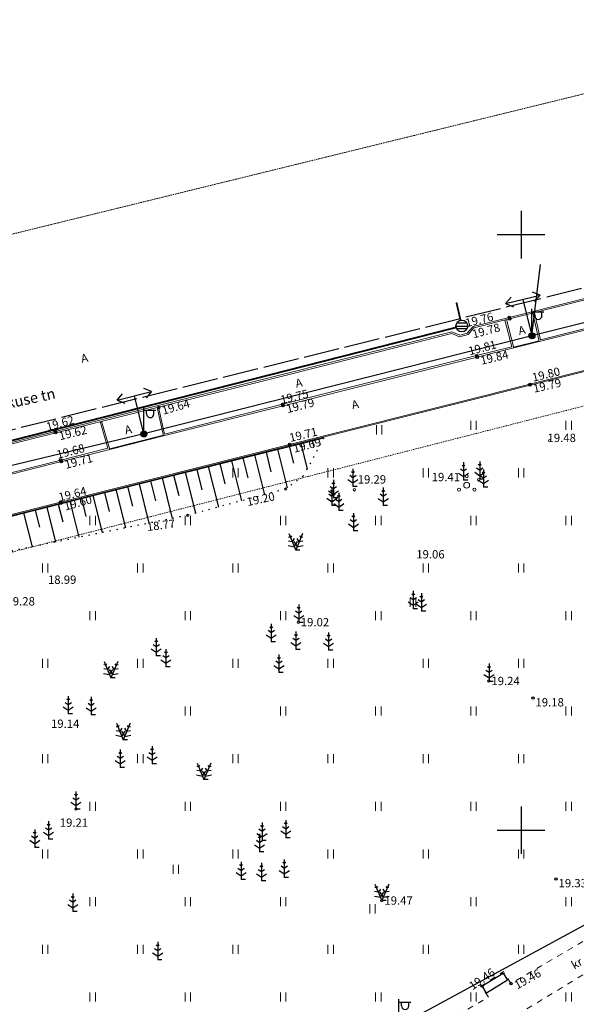
# Model space of a CAD drawing. Extents: x 537500 to 539290, y 6583911 to 6585406.
# Drawn here: x 538258 to 538305, y 6584835 to 6584918 of the extents above; entities that cross this region are included whole.
import ezdxf
from ezdxf.enums import TextEntityAlignment as Align

# ---------------------------------------------------------------- set-up
doc = ezdxf.new("R2010")
doc.units = 0
for name, pattern in [('AAREKIVI', [0.2, 0.1, 0.1]), ('DGN1', [4.50432, 0, -4.50432]), ('KANDUR', [0.02, 0.01, 0.01]), ('KATASTRIPIIR', [1e-05, 0, -1e-05, 0]), ('KRUUSKILL', [2, 1, -1]), ('NOLVAALL', [1.2, 0.2, -1]), ('NOLVAKRIIPS', [0.2, 0.1, 0.1]), ('NOLVAPEAL', [0.2, 0.1, 0.1]), ('RAJATISP', [0.02, 0.01, 0.01]), ('TOOPIIR', [7, 6, -1])]:
    doc.linetypes.add(name, pattern=pattern)
doc.layers.add('HALJASTUS', color=82, linetype='Continuous', lineweight=0)
doc.layers.add('TEE', color=7, linetype='Continuous', lineweight=0)
for name, color, linetype in [('KORGUS-EH2000', 7, 'Continuous'), ('MOOTPIIR', 220, 'Continuous'), ('MPKAABEL', 230, 'Continuous'), ('MPOHULIIN', 7, 'Continuous'), ('PIIR', 7, 'Continuous'), ('POST', 230, 'Continuous'), ('PUU', 82, 'Continuous'), ('RAJATIS', 190, 'Continuous'), ('RELJEEF', 34, 'Continuous'), ('SKKAEV', 110, 'Continuous'), ('SKTRASS', 110, 'Continuous'), ('vork', 15, 'Continuous')]:
    doc.layers.add(name, color=color, linetype=linetype)
doc.styles.add('ITALIC', font='italic.shx')
doc.styles.add('romanc', font='romanc.shx')
doc.styles.add('ROMANS', font='romans.shx')
doc.linetypes.add('-SK-', pattern='A,10,-1.5,["SK",ROMANS,S=1.4,R=0,X=-1.4,Y=-0.7],-1.5,10,-3', length=26)
doc.linetypes.add('MP_KBL', pattern='A,8,-2,[138,mkm.shx,S=1,R=0,X=0,Y=0],6,[138,mkm.shx,S=1,R=180,X=0,Y=0],-2', length=18)
doc.linetypes.add('MP_OHL', pattern='A,10,[138,mkm.shx,S=1,R=0,X=0,Y=0],6,[138,mkm.shx,S=1,R=180,X=0,Y=0],15', length=31)

# ---------------------------------------------------------------- blocks, each defined once
blk = doc.blocks.new('VAPOST')
at = {"color": 0, "linetype": 'Continuous'}
for p, q in [((0, 0.5), (0, 4.5)), ((0, 4), (2, 4)), ((0.45, 3.36), (0.45, 4)), ((1.68, 3.36), (1.68, 4))]:
    blk.add_line(p, q, dxfattribs=at)
blk.add_arc((1.07, 3.36), 0.613, 180, 0, dxfattribs=at)
blk = doc.blocks.new('hein')
at = {"color": 0, "linetype": 'Continuous'}
for p, q in [((-0.46, 0.76), (-0.46, -0.76)), ((0.46, 0.76), (0.46, -0.76))]:
    blk.add_line(p, q, dxfattribs=at)
blk = doc.blocks.new('MEPOST')
at = {"color": 0, "linetype": 'Continuous'}
for radius in [0.5, 0.45, 0.4, 0.35, 0.3, 0.25, 0.2, 0.15, 0.1, 0.05]:
    blk.add_circle((0, 0), radius, dxfattribs=at)
blk = doc.blocks.new('MAND1')
at = {"color": 0, "linetype": 'Continuous'}
for p, q in [((0, 1.5), (-0.53, 1.86)), ((0, 2.3), (-0.25, 2.47)), ((0, 3), (0, 0)), ((0.25, 2.47), (0, 2.3)), ((0.53, 1.86), (0, 1.5)), ((-0.85, 1.18), (0, 0.61)), ((0, 0.61), (0.85, 1.18)), ((0.72, 0), (0, 0))]:
    blk.add_line(p, q, dxfattribs=at)
blk = doc.blocks.new('PQQSAS')
at = {"color": 0, "linetype": 'Continuous'}
for centre, radius in [((0, 1.5), 0.25), ((0, 0), 0.5), ((-1.3, -0.75), 0.25), ((1.3, -0.75), 0.25)]:
    blk.add_circle(centre, radius, dxfattribs=at)
blk = doc.blocks.new('REKAEV')
at = {"color": 0}
for p, q in [((-1, 0), (1, 0)), ((0.86, 0.5), (-0.86, 0.5)), ((0.86, -0.5), (-0.86, -0.5))]:
    blk.add_line(p, q, dxfattribs=at)
blk.add_circle((0, 0), 1, dxfattribs=at)
blk = doc.blocks.new('RDTKON')
at = {"color": 0, "linetype": 'Continuous'}
for p, q in [((-3, 0), (-1.84, 0.81)), ((-3, 0), (-1.84, -0.81)), ((3, 0), (-3, 0)), ((3, 0), (1.84, 0.81)), ((3, 0), (1.84, -0.81))]:
    blk.add_line(p, q, dxfattribs=at)
blk = doc.blocks.new('MAND2')
at = {"color": 0, "linetype": 'Continuous'}
for p, q in [((-0.89, 2.12), (-1.19, 2.18)), ((-1.16, 2.76), (0, 0)), ((-0.73, 2.37), (-0.89, 2.12)), ((-0.23, 1.92), (-0.58, 1.38)), ((1.16, 2.76), (0, 0)), ((0.58, 1.38), (0.23, 1.92)), ((0.89, 2.12), (0.73, 2.37)), ((1.19, 2.18), (0.89, 2.12)), ((-1.24, 0.76), (-0.24, 0.56)), ((-0.58, 1.38), (-1.21, 1.5)), ((-0.32, 1.42), (0.24, 0.56)), ((-0.24, 0.56), (0.32, 1.42)), ((0.72, 0), (0, 0)), ((0.24, 0.56), (1.24, 0.76)), ((1.21, 1.5), (0.58, 1.38))]:
    blk.add_line(p, q, dxfattribs=at)
blk = doc.blocks.new('VKORIS')
at = {"color": 0, "linetype": 'Continuous'}
for p, q in [((0, 4), (0, -4)), ((-4, 0), (4, 0))]:
    blk.add_line(p, q, dxfattribs=at)

msp = doc.modelspace()

# ---------------------------------------------------------------- linework, layer by layer
at = {"layer": 'KORGUS-EH2000', "linetype": 'Continuous', "ltscale": 0.5}
for centre in [(538299.004, 6584893.051), (538299.042, 6584892.921), (538296.259, 6584889.844), (538296.308, 6584889.703), (538300.739, 6584887.438), (538300.74, 6584887.364), (538279.954, 6584885.754), (538279.999, 6584885.631), (538269.534, 6584885.484), (538260.858, 6584883.475), (538260.888, 6584883.363), (538280.547, 6584882.384), (538280.564, 6584882.302), (538261.32, 6584881.064), (538261.371, 6584880.948), (538261.305, 6584877.544), (538261.315, 6584877.446), (538300.996, 6584861.086), (538302.937, 6584845.901), (538296.726, 6584836.918), (538299.146, 6584837.126)]:
    msp.add_circle(centre, 0.1, dxfattribs=at)
at = {"layer": 'KORGUS-EH2000', "linetype": 'Continuous', "lineweight": 0}
for centre in [(538302.4, 6584882.695), (538296.427, 6584879.415), (538280.213, 6584878.648), (538285.995, 6584878.575), (538271.985, 6584876.435), (538281.272, 6584867.462), (538297.29, 6584862.526), (538262.588, 6584851.767), (538288.297, 6584844.093)]:
    msp.add_circle(centre, 0.1, dxfattribs=at)
at = {"layer": 'MOOTPIIR', "linetype": 'TOOPIIR', "ltscale": 0.5}
msp.add_lwpolyline([(538416.721, 6584666.065), (538280.926, 6584636.122), (538238.907, 6584625.115), (538226.4, 6584627.205), (538226.4, 6584627.205), (538212.494, 6584631.06), (538204.314, 6584636.995), (538199.146, 6584641.419), (538195.709, 6584644.764), (538177.336, 6584710.673), (538141.741, 6584852.388), (538181.535, 6584860.706), (538198.541, 6584868.578), (538213.826, 6584872.879), (538339.421, 6584904.006), (538447.591, 6584930.644)], dxfattribs=at)
at = {"layer": 'MPKAABEL', "linetype": 'MP_KBL', "ltscale": 0.5}
msp.add_lwpolyline([(538293.041, 6584758.685), (538281.453, 6584769.657), (538278.989, 6584771.375), (538267.268, 6584779.71), (538267.268, 6584779.71), (538260.081, 6584784.377), (538260.081, 6584784.377), (538258.727, 6584784.187), (538258.004, 6584784.303), (538257.207, 6584784.592), (538256.181, 6584785.478), (538255.693, 6584786.257), (538255.4, 6584787.28), (538253.232, 6584789.114), (538253.232, 6584789.114), (538241.444, 6584797.088), (538230.086, 6584804.679), (538254.502, 6584812.613), (538271.757, 6584822.823), (538273.3, 6584823.18), (538289.504, 6584833.094), (538289.728, 6584833.57), (538313.905, 6584846.706)], dxfattribs=at)
at = {"layer": 'MPOHULIIN', "linetype": 'MP_OHL', "ltscale": 0.5}
for points in [[(538601.558, 6584841.334), (538599.783, 6584846.523), (538599.479, 6584868.404), (538595.035, 6584877.648), (538590.505, 6584885.916), (538585.793, 6584892.87), (538571.418, 6584904.864), (538547.747, 6584922.053), (538525.202, 6584938.331), (538505.884, 6584943.384), (538479.346, 6584936.913), (538451.584, 6584929.945), (538423.518, 6584922.421), (538392.092, 6584914.686), (538360.823, 6584906.673), (538331.451, 6584899.145), (538300.914, 6584891.51), (538268.303, 6584883.261), (538238.521, 6584876.125), (538208.166, 6584868.128), (538179.372, 6584856.373), (538158.619, 6584839.368)], [(538300.914, 6584891.51), (538301.619, 6584897.501)]]:
    msp.add_lwpolyline(points, dxfattribs=at)
at = {"layer": 'PIIR', "color": 73, "linetype": 'KATASTRIPIIR', "lineweight": 0, "ltscale": 0.5}
for points in [[(538243.57, 6585015.53), (538246.95, 6584936.35), (538244.29, 6584930), (538231.52, 6584893.74), (538329.87, 6584917.85), (538357.49, 6584924.53), (538343.45, 6584945.93), (538341.74, 6584971.23), (538307.51, 6584965.53), (538307.72, 6584946.03), (538257.92, 6584935.01), (538254.84, 6584994.93), (538258.09, 6585016.6)], [(538155.29, 6584847.34), (538152.62, 6584836.67), (538196.11, 6584664.41), (538200.91, 6584652.54), (538211.08, 6584639.06), (538231.18, 6584633.48), (538235.82, 6584633.68), (538252.06, 6584634.4), (538675.87, 6584737.43), (538673.98, 6584748.12), (538672.82, 6584754.96), (538600.49, 6584798.83), (538590.42, 6584794.41), (538569.97, 6584841.01), (538598.72, 6584843.56), (538600.73, 6584862.11), (538584.66, 6584894.28), (538521.28, 6584938.14), (538508.29, 6584937.42)]]:
    msp.add_lwpolyline(points, close=True, dxfattribs=at)
msp.add_lwpolyline([(538390.56, 6584932.53), (538329.87, 6584917.85), (538231.52, 6584893.74), (538143.29, 6584872.12), (538152.62, 6584836.67), (538155.29, 6584847.34), (538508.29, 6584937.42)], dxfattribs=at)
at = {"layer": 'POST', "linetype": 'KANDUR', "ltscale": 0.5}
for p, q in [((538300.15, 6584894.559), (538300.914, 6584891.51)), ((538268.303, 6584883.261), (538267.501, 6584886.462))]:
    msp.add_line(p, q, dxfattribs=at)
at = {"layer": 'RAJATIS', "linetype": 'RAJATISP', "ltscale": 0.5, "flags": 128}
msp.add_lwpolyline([(538298.489, 6584837.996), (538298.853, 6584837.4), (538297.097, 6584836.326), (538296.726, 6584836.918), (538298.489, 6584837.996)], dxfattribs=at)
at = {"layer": 'RELJEEF', "linetype": 'NOLVAKRIIPS', "ltscale": 0.5}
for p, q in [((538281.477, 6584882.469), (538282.013, 6584880.315)), ((538282.447, 6584882.71), (538282.581, 6584882.172)), ((538278.566, 6584881.744), (538278.979, 6584880.086)), ((538279.536, 6584881.986), (538280.343, 6584878.743)), ((538280.506, 6584882.227), (538280.861, 6584880.801)), ((538274.684, 6584880.777), (538275.106, 6584879.083)), ((538275.655, 6584881.019), (538276.494, 6584877.648)), ((538276.625, 6584881.261), (538277.042, 6584879.584)), ((538277.595, 6584881.502), (538278.426, 6584878.167)), ((538271.773, 6584880.052), (538272.631, 6584876.608)), ((538272.743, 6584880.294), (538273.17, 6584878.581)), ((538273.714, 6584880.536), (538274.562, 6584877.128)), ((538268.862, 6584879.328), (538269.28, 6584877.65)), ((538269.832, 6584879.569), (538270.679, 6584876.171)), ((538270.803, 6584879.811), (538271.231, 6584878.09)), ((538264.983, 6584878.35), (538265.384, 6584876.765)), ((538265.953, 6584878.595), (538266.765, 6584875.379)), ((538266.923, 6584878.84), (538267.334, 6584877.209)), ((538267.892, 6584879.084), (538268.728, 6584875.776)), ((538262.075, 6584877.615), (538262.84, 6584874.586)), ((538263.044, 6584877.86), (538263.433, 6584876.322)), ((538264.014, 6584878.105), (538264.803, 6584874.983)), ((538258.197, 6584876.636), (538258.915, 6584873.792)), ((538259.166, 6584876.88), (538259.531, 6584875.436)), ((538260.136, 6584877.125), (538260.877, 6584874.189)), ((538261.105, 6584877.37), (538261.482, 6584875.879))]:
    msp.add_line(p, q, dxfattribs=at)
at = {"layer": 'RELJEEF', "linetype": 'NOLVAALL', "ltscale": 0.5, "extrusion": (0, 0, -1)}
msp.add_lwpolyline([(-538283.417, 6584882.952), (-538281.697, 6584879.723), (-538280.213, 6584878.648), (-538271.985, 6584876.435), (-538251.579, 6584872.309), (-538237.069, 6584867.515), (-538231.558, 6584869.233)], dxfattribs=at)
at = {"layer": 'RELJEEF', "linetype": 'NOLVAPEAL', "ltscale": 0.5}
msp.add_lwpolyline([(538231.558, 6584869.233), (538232.136, 6584870.053), (538268.346, 6584879.199), (538283.417, 6584882.952)], dxfattribs=at)
at = {"layer": 'SKTRASS', "linetype": '-SK-', "ltscale": 0.5, "const_width": 0.15}
for points in [[(538294.909, 6584892.815), (538294.565, 6584894.308)], [(538246.757, 6584880.055), (538294.536, 6584892.205)]]:
    msp.add_lwpolyline(points, dxfattribs=at)
at = {"layer": 'TEE', "linetype": 'AAREKIVI', "ltscale": 0.5, "flags": 128}
for points in [[(538154.821, 6584798.142), (538153.714, 6584805.355), (538151.676, 6584813.279), (538149.295, 6584823.47), (538146.835, 6584833.471), (538146.322, 6584835.845), (538146.262, 6584838.929), (538146.652, 6584841.357), (538147.101, 6584842.91), (538147.685, 6584844.406), (538148.376, 6584845.847), (538149.313, 6584847.19), (538150.342, 6584848.397), (538151.864, 6584849.776), (538153.134, 6584850.748), (538154.52, 6584851.568), (538155.985, 6584852.215), (538156.751, 6584852.478), (538163.013, 6584854.055), (538175.443, 6584857.189), (538194.355, 6584864.502), (538204.28, 6584868.327), (538210.022, 6584870.529), (538211.251, 6584871), (538220.341, 6584873.281), (538234.07, 6584876.737), (538241.477, 6584878.614), (538245.769, 6584879.684), (538246.171, 6584879.467), (538246.603, 6584879.575), (538246.882, 6584879.97), (538260.858, 6584883.475), (538266.688, 6584884.952), (538279.477, 6584888.141), (538294.193, 6584891.83), (538294.842, 6584891.558), (538295.473, 6584891.736), (538295.965, 6584892.299), (538299.004, 6584893.051), (538316.277, 6584897.392), (538330.639, 6584900.996), (538349.838, 6584905.792), (538366.077, 6584909.859), (538366.77, 6584907.506), (538372.5, 6584908.927), (538372.05, 6584910.645), (538371.864, 6584911.316), (538381.766, 6584913.817), (538382.333, 6584911.395), (538388.222, 6584912.866), (538387.652, 6584915.26), (538395.619, 6584917.293), (538396.271, 6584914.883), (538405.98, 6584917.313), (538413.622, 6584919.237), (538413.108, 6584921.66), (538425.416, 6584924.758), (538425.989, 6584922.316), (538436.36, 6584924.928), (538449.259, 6584928.15), (538449.259, 6584928.15), (538448.746, 6584930.653)], [(538448.913, 6584930.55), (538449.426, 6584928.045), (538436.394, 6584924.79), (538425.884, 6584922.142), (538425.31, 6584924.585), (538413.276, 6584921.555), (538413.79, 6584919.132), (538406.015, 6584917.175), (538396.17, 6584914.711), (538395.518, 6584917.12), (538387.823, 6584915.157), (538388.393, 6584912.761), (538382.235, 6584911.231), (538381.664, 6584913.638), (538372.041, 6584911.225), (538372.648, 6584908.825), (538366.67, 6584907.34), (538365.989, 6584909.705), (538349.869, 6584905.668), (538330.67, 6584900.872), (538316.308, 6584897.268), (538299.035, 6584892.927), (538296.035, 6584892.184), (538295.544, 6584891.623), (538294.834, 6584891.423), (538294.183, 6584891.695), (538279.508, 6584888.017), (538266.719, 6584884.828), (538260.889, 6584883.351), (538246.959, 6584879.857), (538246.68, 6584879.462), (538246.154, 6584879.331), (538245.752, 6584879.548), (538241.508, 6584878.49), (538234.11, 6584876.617), (538220.372, 6584873.157), (538211.29, 6584870.878), (538210.068, 6584870.409), (538204.326, 6584868.207), (538194.401, 6584864.383), (538175.482, 6584857.067), (538163.044, 6584853.931), (538156.787, 6584852.355), (538156.032, 6584852.096), (538154.579, 6584851.454), (538153.206, 6584850.642), (538151.946, 6584849.678), (538150.434, 6584848.308), (538149.414, 6584847.112), (538148.487, 6584845.782), (538147.803, 6584844.355), (538147.222, 6584842.869), (538146.777, 6584841.329), (538146.39, 6584838.92), (538146.45, 6584835.86), (538146.96, 6584833.5), (538149.42, 6584823.5), (538151.8, 6584813.31), (538153.84, 6584805.38), (538154.973, 6584798.151)], [(538330.371, 6584900.797), (538330.914, 6584898.4), (538316.208, 6584894.695), (538301.527, 6584891.025), (538300.994, 6584893.419)], [(538301.121, 6584893.451), (538301.625, 6584891.164), (538316.182, 6584894.829), (538330.756, 6584898.481), (538330.267, 6584900.771)], [(538298.767, 6584892.861), (538299.385, 6584890.488), (538296.308, 6584889.703), (538279.999, 6584885.631), (538269.954, 6584883.108), (538269.404, 6584885.497)], [(538269.524, 6584885.527), (538270.046, 6584883.259), (538279.954, 6584885.754), (538296.259, 6584889.844), (538299.23, 6584890.581), (538298.646, 6584892.83)], [(538301.515, 6584891.079), (538299.366, 6584890.561)], [(538301.527, 6584891.025), (538299.385, 6584890.488)], [(538264.752, 6584884.329), (538265.435, 6584881.973), (538261.371, 6584880.948), (538241.855, 6584876.018), (538241.203, 6584878.413)], [(538241.31, 6584878.44), (538241.96, 6584876.166), (538261.32, 6584881.064), (538265.277, 6584882.058), (538264.629, 6584884.298)], [(538265.419, 6584882.028), (538269.939, 6584883.174)], [(538269.954, 6584883.108), (538265.435, 6584881.973)]]:
    msp.add_lwpolyline(points, dxfattribs=at)
msp.add_lwpolyline([(538372.339, 6584905.304), (538376.449, 6584906.33), (538376.942, 6584906.298), (538377.789, 6584905.895), (538378.418, 6584905.132), (538378.976, 6584903.778), (538379.03, 6584903.801), (538378.468, 6584905.162), (538377.826, 6584905.942), (538376.957, 6584906.355), (538376.443, 6584906.389), (538372.325, 6584905.361), (538351.61, 6584900.203), (538335.288, 6584896.105), (538317.13, 6584891.549), (538300.739, 6584887.438), (538296.543, 6584886.375), (538280.547, 6584882.384), (538261.305, 6584877.544), (538242.502, 6584872.796), (538213.058, 6584865.526), (538190.635, 6584859.518), (538184.519, 6584857.78), (538180.818, 6584855.777), (538176.089, 6584853.379), (538170.977, 6584851.224), (538170.034, 6584850.929), (538166.07, 6584849.975), (538166.087, 6584849.889), (538170.057, 6584850.844), (538171.007, 6584851.141), (538176.126, 6584853.299), (538180.859, 6584855.699), (538184.552, 6584857.698), (538190.658, 6584859.433), (538213.078, 6584865.444), (538242.523, 6584872.714), (538261.326, 6584877.462), (538280.568, 6584882.302), (538296.564, 6584886.293), (538300.76, 6584887.356), (538317.151, 6584891.467), (538335.309, 6584896.023), (538351.631, 6584900.121)], close=True, dxfattribs=at)
at = {"layer": 'TEE', "linetype": 'KRUUSKILL', "ltscale": 0.5, "flags": 128}
for points in [[(538230.607, 6584869.772), (538227.817, 6584866.471), (538220.682, 6584855.575), (538210.809, 6584838.741), (538204.527, 6584827.134), (538202.304, 6584822.687), (538209.351, 6584817.452), (538219.287, 6584810.213), (538228.043, 6584804.608), (538230.124, 6584803.987), (538232.424, 6584803.78), (538235.165, 6584804.3), (538238.655, 6584805.428), (538250.789, 6584809.903), (538255.334, 6584812.008), (538263.608, 6584816.541), (538263.108, 6584817.68), (538264.984, 6584818.753), (538265.725, 6584817.657), (538283.804, 6584828.257), (538297.253, 6584835.97), (538296.669, 6584836.915), (538298.51, 6584838.121), (538299.146, 6584837.126), (538304.563, 6584840.273), (538316.392, 6584847.201)], [(538318.008, 6584845.632), (538306.074, 6584838.399), (538298.636, 6584833.86), (538285.011, 6584826.155), (538256.768, 6584809.882), (538251.331, 6584807.708), (538240.884, 6584803.632), (538237.515, 6584801.578), (538236.45, 6584800.373), (538236.361, 6584800.018), (538237.114, 6584798.829), (538245.673, 6584792.525), (538254.787, 6584786.332), (538259.948, 6584783.169), (538280.201, 6584769.112), (538286.427, 6584764.047), (538296.483, 6584753.098), (538300.541, 6584748.82), (538303.641, 6584745.119), (538305.439, 6584744.43), (538306.72, 6584744.688), (538321.433, 6584751.18), (538339.946, 6584759.592), (538342.306, 6584760.896), (538345.723, 6584762.816), (538352.37, 6584766.095), (538367.55, 6584773.274), (538379.607, 6584778.73), (538393.915, 6584785), (538405.762, 6584789.287), (538407.976, 6584789.988), (538408.965, 6584790.909)]]:
    msp.add_lwpolyline(points, dxfattribs=at)

# ---------------------------------------------------------------- block references
at = {"layer": 'HALJASTUS', "linetype": 'Continuous', "lineweight": 0, "xscale": 0.5, "yscale": 0.5, "zscale": 0.5}
for p in [(538296, 6584884), (538276, 6584880), (538284, 6584880), (538292, 6584880), (538264, 6584876), (538272, 6584876), (538280, 6584876), (538288, 6584876), (538260, 6584872), (538268, 6584872), (538276, 6584872), (538284, 6584872), (538264, 6584868), (538272, 6584868), (538280, 6584868), (538260, 6584864), (538268, 6584864), (538276, 6584864), (538272, 6584860), (538260, 6584856), (538268, 6584856), (538276, 6584856), (538300, 6584856), (538264, 6584852), (538272, 6584852), (538280, 6584852), (538296, 6584852), (538304, 6584852), (538260, 6584848), (538268, 6584848), (538276, 6584848), (538284, 6584848), (538292, 6584848), (538300, 6584848), (538264, 6584844), (538272, 6584844), (538280, 6584844), (538296, 6584844), (538304, 6584844), (538287.516, 6584843.398, -0.002), (538260, 6584840), (538268, 6584840), (538276, 6584840), (538284, 6584840), (538292, 6584840), (538300, 6584840), (538264, 6584836), (538272, 6584836), (538280, 6584836), (538288, 6584836), (538296, 6584836)]:
    msp.add_blockref('hein', p, dxfattribs=at)
at = {"layer": 'HALJASTUS', "linetype": 'DGN1', "lineweight": 0, "xscale": 0.5, "yscale": 0.5, "zscale": 0.5}
for p in [(538304, 6584884), (538288.07, 6584883.61, -0.002), (538300, 6584880), (538296, 6584876), (538304, 6584876), (538292, 6584872), (538300, 6584872), (538288, 6584868), (538296, 6584868), (538304, 6584868), (538284, 6584864), (538292, 6584864), (538300, 6584864), (538280, 6584860), (538288, 6584860), (538296, 6584860), (538304, 6584860), (538284, 6584856), (538292, 6584856), (538288, 6584852), (538304, 6584836)]:
    msp.add_blockref('hein', p, dxfattribs=at)
at = {"layer": 'HALJASTUS', "ltscale": 0.5, "xscale": 0.5, "yscale": 0.5, "zscale": 0.5}
for name, p in [('PQQSAS', (538295.428, 6584878.963)), ('hein', (538270.98, 6584846.71))]:
    msp.add_blockref(name, p, dxfattribs=at)
at = {"layer": 'HALJASTUS', "linetype": 'Continuous', "lineweight": 0, "xscale": 0.5, "yscale": 0.5, "zscale": 0.5, "rotation": 359.9958413376279}
msp.add_blockref('hein', (538290.921, 6584869.134), dxfattribs=at)
at = {"layer": 'MPOHULIIN', "ltscale": 0.5, "xscale": 0.5, "yscale": 0.5, "zscale": 0.5}
for p, rotation in [((538300.15, 6584894.559), 193.6326009551924), ((538267.501, 6584886.462), 194.4013863449126)]:
    msp.add_blockref('RDTKON', p, dxfattribs=dict(at, rotation=rotation))
at = {"layer": 'POST', "ltscale": 0.5, "xscale": 0.5, "yscale": 0.5, "zscale": 0.5}
for name, p in [('VAPOST', (538300.914, 6584891.51)), ('MEPOST', (538300.914, 6584891.51)), ('VAPOST', (538268.303, 6584883.261)), ('MEPOST', (538268.303, 6584883.261))]:
    msp.add_blockref(name, p, dxfattribs=at)
at = {"layer": 'POST', "ltscale": 0.5, "xscale": 0.5, "yscale": 0.5}
msp.add_blockref('VAPOST', (538289.728, 6584833.57), dxfattribs=at)
at = {"layer": 'PUU', "ltscale": 0.5, "xscale": 0.5, "yscale": 0.5, "zscale": 0.5}
for name, p in [('MAND1', (538295.16, 6584879.388)), ('MAND1', (538296.53, 6584879.456, 18.385)), ('MAND1', (538285.869, 6584878.844)), ('MAND1', (538296.84, 6584878.792, 18.379)), ('MAND1', (538284.234, 6584877.906)), ('MAND1', (538284.103, 6584877.271)), ('MAND1', (538284.677, 6584876.825)), ('MAND1', (538288.423, 6584877.266)), ('MAND1', (538285.912, 6584875.119)), ('MAND2', (538281.058, 6584873.518)), ('MAND1', (538290.938, 6584868.584, 17.685)), ('MAND1', (538291.625, 6584868.396, 17.709)), ('MAND1', (538281.319, 6584867.446)), ('MAND1', (538278.999, 6584865.822)), ('MAND1', (538269.341, 6584864.631)), ('MAND1', (538281.077, 6584865.169)), ('MAND1', (538283.82, 6584865.102)), ('MAND1', (538270.149, 6584863.709)), ('MAND1', (538279.653, 6584863.247)), ('MAND2', (538265.531, 6584862.787)), ('MAND1', (538297.304, 6584862.489)), ('MAND1', (538261.939, 6584859.763)), ('MAND1', (538263.87, 6584859.695)), ('MAND2', (538266.571, 6584857.596)), ('MAND1', (538268.988, 6584855.563, 17.409)), ('MAND1', (538266.314, 6584855.262)), ('MAND2', (538273.351, 6584854.257)), ('MAND1', (538262.588, 6584851.759)), ('MAND1', (538260.292, 6584849.251)), ('MAND1', (538278.23, 6584849.143)), ('MAND1', (538280.228, 6584849.348)), ('MAND1', (538259.134, 6584848.558)), ('MAND1', (538278.024, 6584848.192)), ('MAND1', (538276.469, 6584845.848)), ('MAND1', (538278.182, 6584845.753)), ('MAND1', (538280.101, 6584846.038)), ('MAND2', (538288.297, 6584844.093)), ('MAND1', (538262.323, 6584843.18)), ('MAND1', (538269.461, 6584839.117))]:
    msp.add_blockref(name, p, dxfattribs=at)
at = {"layer": 'SKKAEV', "ltscale": 0.5, "xscale": 0.5, "yscale": 0.5, "zscale": 0.5}
msp.add_blockref('REKAEV', (538295.021, 6584892.328), dxfattribs=at)
at = {"layer": 'vork', "ltscale": 0.5, "xscale": 0.5, "yscale": 0.5, "zscale": 0.5}
for p in [(538300, 6584900), (538300, 6584850)]:
    msp.add_blockref('VKORIS', p, dxfattribs=at)

# ---------------------------------------------------------------- texts
at = {"layer": 'KORGUS-EH2000', "linetype": 'Continuous', "ltscale": 0.5, "style": 'ITALIC'}
for s, rotation, p in [(' 19.76', 14.30274, (538295.04, 6584892.846)), (' 19.78', 15.05103, (538295.611, 6584891.905)), (' 19.81', 14.67978, (538295.292, 6584890.485)), (' 19.84', 13.40766, (538296.308, 6584889.703)), (' 19.80', 13.49705, (538300.648, 6584888.28)), (' 19.79', 12.64582, (538300.74, 6584887.364)), (' 19.75', 13.53807, (538279.501, 6584886.405)), (' 19.64', 16.11584, (538269.534, 6584885.484)), (' 19.79', 14.35928, (538279.999, 6584885.631)), (' 19.62', 15.48466, (538259.813, 6584884.127)), (' 19.62', 13.64963, (538260.888, 6584883.363)), (' 19.71', 13.409, (538280.246, 6584883.222)), (' 19.68', 14.60033, (538260.693, 6584881.795)), (' 19.69', 14.74704, (538280.564, 6584882.302)), (' 19.71', 14.65765, (538261.371, 6584880.948)), (' 19.64', 13.85986, (538260.849, 6584878.224)), (' 19.60', 15.49935, (538261.315, 6584877.446)), (' 19.46', 34.4728, (538295.351, 6584837.002)), (' 19.46', 28.97385, (538299.146, 6584837.126))]:
    msp.add_text(s, height=0.7, rotation=rotation, dxfattribs=at).set_placement(p, align=Align.TOP_LEFT)
at = {"layer": 'KORGUS-EH2000', "linetype": 'Continuous', "lineweight": 0, "style": 'ITALIC'}
for s, rotation, p in [(' 19.48', 0.00485, (538302.009, 6584882.585)), (' 19.41', 359.99584, (538292.272, 6584879.297)), (' 19.29', 0.00485, (538286.059, 6584879.1)), (' 19.06', 359.99584, (538290.978, 6584872.811)), (' 18.99', 359.99584, (538260.027, 6584870.68)), (' 19.14', 359.99584, (538260.281, 6584858.59))]:
    msp.add_text(s, height=0.7, rotation=rotation, dxfattribs=at).set_placement(p)
for s, rotation, p in [(' 19.20', 12.29211, (538276.667, 6584877.842)), (' 18.77', 6.89628, (538268.298, 6584875.784))]:
    msp.add_text(s, height=0.7, rotation=rotation, dxfattribs=at).set_placement(p, align=Align.TOP_LEFT)
for s, p in [(' 19.28', (538256.542, 6584869.214)), (' 19.02', (538281.272, 6584867.462)), (' 19.24', (538297.29, 6584862.526)), (' 19.21', (538261.016, 6584850.631)), (' 19.47', (538288.297, 6584844.093))]:
    msp.add_text(s, height=0.7, rotation=359.99584, dxfattribs=at).set_placement(p, align=Align.MIDDLE_LEFT)
at = {"layer": 'KORGUS-EH2000', "linetype": 'Continuous', "ltscale": 0.5, "style": 'ITALIC'}
for s, p in [(' 19.18', (538300.996, 6584861.086)), (' 19.33', (538302.937, 6584845.901))]:
    msp.add_text(s, height=0.7, dxfattribs=at).set_placement(p, align=Align.TOP_LEFT)
at = {"layer": 'TEE', "style": 'romanc'}
for s, height, p in [('A', 0.7, (538299.849, 6584891.572)), ('A', 0.7, (538263.095, 6584889.228)), ('A', 0.7, (538281.114, 6584887.145)), ('Keskuse tn', 0.9, (538254.858, 6584884.941)), ('A', 0.7, (538285.843, 6584885.344)), ('A', 0.7, (538266.771, 6584883.234))]:
    msp.add_text(s, height=height, rotation=12.19763, dxfattribs=at).set_placement(p)
at = {"layer": 'TEE', "linetype": 'KRUUSKILL', "ltscale": 0.5, "style": 'romanc'}
msp.add_text('kr', height=0.7, rotation=29.90211, dxfattribs=at).set_placement((538304.861, 6584838.516), align=Align.CENTER)

doc.saveas('drawing.dxf')
